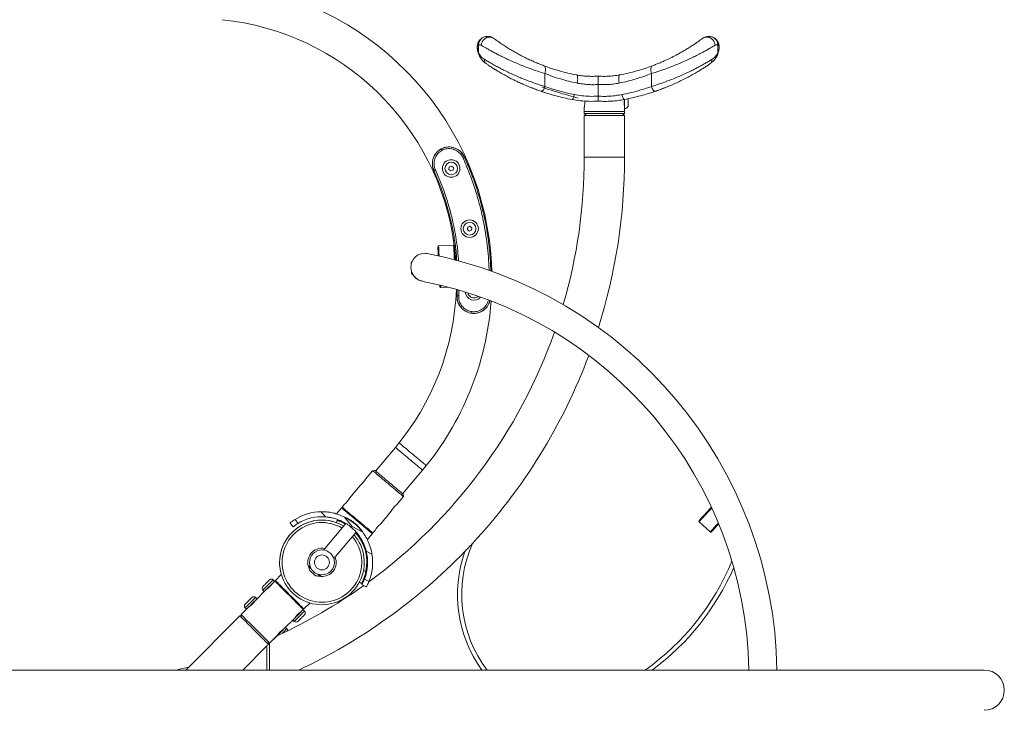
# Model space of a CAD drawing. Units: millimetres. Extents: x 5 to 415, y 5 to 292.
# Drawn here: x 84 to 202, y 138 to 221 of the extents above; entities that cross this region are included whole.
import ezdxf

# ---------------------------------------------------------------- set-up
doc = ezdxf.new("R2010")
doc.units = ezdxf.units.MM

msp = doc.modelspace()

# ---------------------------------------------------------------- linework, layer by layer
at = {"color": 7, "linetype": 'Continuous', "lineweight": 15}
for p, q in [((138.867, 218.06), (138.867, 217.075)), ((167.529, 218.06), (167.529, 217.075)), ((146.817, 214.616), (146.817, 213.06)), ((159.579, 214.616), (159.579, 213.06)), ((145.075, 212.959), (144.915, 213.025)), ((145.212, 212.905), (145.075, 212.959)), ((153.198, 211.899), (153.198, 213.299)), ((153.511, 211.293), (153.198, 211.309)), ((156.363, 211.514), (156.363, 210.379)), ((156.363, 211.513), (156.363, 210.379)), ((156.803, 210.679), (156.803, 211.479)), ((151.533, 210.589), (151.533, 210.079)), ((156.363, 210.079), (156.363, 210.379)), ((151.533, 210.079), (151.533, 209.829)), ((151.533, 210.079), (156.363, 210.079)), ((151.533, 209.829), (151.783, 209.579)), ((151.533, 209.829), (156.363, 209.829)), ((151.533, 209.579), (151.533, 204.579)), ((151.533, 209.579), (156.363, 209.579)), ((156.113, 209.579), (156.363, 209.829)), ((156.363, 209.829), (156.363, 210.079)), ((156.363, 204.579), (156.363, 209.579)), ((134.376, 205.573), (134.376, 205.574)), ((134.47, 205.397), (134.469, 205.397)), ((135.349, 203.409), (135.303, 203.124)), ((135.303, 203.124), (135.527, 202.942)), ((135.619, 203.512), (135.349, 203.409)), ((135.527, 202.942), (135.797, 203.044)), ((135.843, 203.329), (135.619, 203.512)), ((135.797, 203.044), (135.843, 203.329)), ((133.494, 202.975), (133.607, 202.717)), ((137.555, 196.19), (137.509, 195.905)), ((137.825, 196.293), (137.555, 196.19)), ((138.048, 196.11), (137.825, 196.293)), ((138.002, 195.825), (138.048, 196.11)), ((137.509, 195.905), (137.732, 195.723)), ((137.732, 195.723), (138.002, 195.825)), ((133.972, 193.809), (133.97, 193.835)), ((135.863, 194.034), (134.065, 193.94)), ((130.861, 192.02), (130.767, 191.915)), ((140.299, 191.443), (140.293, 191.706)), ((130.835, 190.616), (130.94, 190.522)), ((134.327, 188.947), (135.218, 188.994)), ((136.3, 188.682), (136.274, 187.968)), ((136.277, 187.968), (136.302, 188.678)), ((138.03, 185.858), (138.03, 185.858)), ((138.054, 186.057), (138.054, 186.057)), ((128.886, 169.773), (126.508, 166.938)), ((126.154, 166.975), (125.318, 165.979)), ((126.435, 166.999), (126.154, 166.975)), ((129.756, 164.213), (132.134, 167.047)), ((124.679, 165.218), (123.39, 163.681)), ((129.854, 163.87), (129.829, 164.152)), ((122.751, 162.92), (122.49, 162.608)), ((129.014, 162.869), (129.854, 163.87)), ((120.502, 161.441), (120.003, 162.057)), ((122.425, 162.532), (121.809, 161.797)), ((127.085, 160.571), (128.375, 162.108)), ((116.629, 160.236), (116.252, 160.702)), ((116.849, 161.128), (117.229, 160.658)), ((122.946, 160.64), (120.281, 157.463)), ((121.815, 160.751), (121.918, 161.033)), ((122.797, 161.415), (123.703, 160.297)), ((123.34, 161.109), (123.339, 161.108)), ((123.603, 160.956), (123.571, 160.953)), ((165.295, 160.855), (166.611, 159.628)), ((121.506, 156.435), (124.171, 159.61)), ((123.703, 160.297), (124.961, 159.599)), ((124.372, 160.281), (124.369, 160.313)), ((125.512, 158.696), (126.125, 159.427)), ((126.19, 159.504), (126.447, 159.81)), ((126.078, 156.959), (125.385, 157.343)), ((118.632, 155.577), (118.527, 155.451)), ((125.066, 155.013), (125.342, 154.866)), ((114.425, 153.739), (114.137, 153.452)), ((114.425, 153.739), (114.142, 153.456)), ((114.407, 153.721), (114.239, 153.89)), ((115.202, 154.517), (114.495, 153.81)), ((115.217, 154.503), (115.202, 154.517)), ((119.829, 154.358), (119.935, 154.484)), ((124.828, 153.451), (124.563, 153.592)), ((125.183, 153.984), (125.712, 153.691)), ((113.435, 152.749), (112.016, 151.33)), ((113.439, 152.754), (112.02, 151.335)), ((113.001, 152.652), (113.17, 152.484)), ((125.396, 153.029), (124.871, 153.32)), ((112.286, 151.6), (112.117, 151.768)), ((117.911, 150.394), (118.618, 151.101)), ((111.318, 150.632), (110.394, 149.708)), ((111.313, 150.628), (110.394, 149.708)), ((110.88, 150.531), (111.048, 150.363)), ((117.552, 150.036), (117.84, 150.324)), ((117.557, 150.041), (117.84, 150.324)), ((117.991, 150.138), (117.822, 150.306)), ((110.253, 149.567), (103.748, 143.063)), ((110.394, 149.708), (110.394, 149.426)), ((110.394, 149.708), (110.394, 149.426)), ((115.431, 147.915), (116.85, 149.334)), ((115.436, 147.92), (116.855, 149.338)), ((116.585, 149.069), (116.753, 148.9)), ((115.869, 148.016), (115.701, 148.185)), ((113.809, 146.293), (114.733, 147.217)), ((113.809, 146.293), (114.729, 147.212)), ((110.579, 143.063), (113.479, 145.963)), ((113.527, 146.293), (113.809, 146.293)), ((113.527, 146.293), (113.809, 146.293)), ((113.779, 146.263), (113.779, 143.063)), ((199.472, 143.063), (46.425, 143.063))]:
    msp.add_line(p, q, dxfattribs=at)
at = {"color": 8, "linetype": 'Continuous', "lineweight": 15}
for p, q in [((151.533, 204.579), (156.363, 204.579)), ((136.5, 188.62), (136.477, 187.955)), ((110.88, 150.531), (110.88, 150.531)), ((113.479, 143.063), (113.479, 145.963))]:
    msp.add_line(p, q, dxfattribs=at)
at = {"color": 7, "linetype": 'Continuous', "lineweight": 15, "flags": 128}
for points in [[(140.698, 218.829), (140.546, 218.919), (140.377, 218.974), (140.198, 218.993), (140.014, 218.975), (139.834, 218.921), (139.664, 218.832), (139.51, 218.712), (139.379, 218.565), (139.276, 218.399), (139.205, 218.218), (139.168, 218.029)], [(167.228, 218.029), (167.192, 218.218), (167.12, 218.399), (167.017, 218.565), (166.886, 218.712), (166.733, 218.832), (166.563, 218.921), (166.382, 218.975), (166.199, 218.993), (166.019, 218.974), (165.85, 218.919), (165.698, 218.829)], [(146.684, 215.553), (146.753, 215.511), (146.81, 215.441), (146.852, 215.346), (146.879, 215.229), (146.889, 215.093), (146.881, 214.942), (146.857, 214.782), (146.817, 214.616)], [(159.579, 214.616), (159.539, 214.782), (159.515, 214.942), (159.508, 215.093), (159.518, 215.229), (159.544, 215.346), (159.586, 215.441), (159.643, 215.511), (159.713, 215.553)], [(150.62, 214.451), (150.663, 214.425), (150.697, 214.364), (150.722, 214.27), (150.736, 214.148), (150.74, 214.001), (150.732, 213.834), (150.713, 213.655), (150.685, 213.469)], [(155.712, 213.469), (155.683, 213.655), (155.665, 213.834), (155.657, 214.001), (155.66, 214.148), (155.675, 214.27), (155.7, 214.364), (155.734, 214.425), (155.776, 214.451)], [(146.817, 213.06), (146.778, 212.937), (146.727, 212.819), (146.667, 212.713), (146.601, 212.623), (146.53, 212.553), (146.46, 212.507), (146.393, 212.486), (146.332, 212.492)], [(160.065, 212.492), (160.004, 212.486), (159.936, 212.507), (159.866, 212.553), (159.796, 212.623), (159.729, 212.713), (159.669, 212.819), (159.618, 212.937), (159.579, 213.06)], [(150.336, 212.093), (150.312, 211.975), (150.282, 211.861), (150.247, 211.756), (150.21, 211.666), (150.171, 211.592), (150.132, 211.54), (150.094, 211.51), (150.06, 211.504)], [(156.336, 211.504), (156.302, 211.51), (156.265, 211.54), (156.226, 211.592), (156.187, 211.666), (156.149, 211.756), (156.115, 211.861), (156.085, 211.975), (156.061, 212.093)], [(156.803, 211.479), (156.763, 211.534), (156.718, 211.585)], [(156.803, 211.479), (156.763, 211.534), (156.718, 211.585)], [(134.47, 205.397), (134.451, 205.431), (134.434, 205.465), (134.418, 205.495), (134.403, 205.522), (134.392, 205.544), (134.383, 205.56), (134.378, 205.57), (134.376, 205.574)], [(134.469, 205.397), (134.451, 205.431), (134.433, 205.464), (134.417, 205.495), (134.403, 205.522), (134.391, 205.544), (134.383, 205.56), (134.377, 205.57), (134.376, 205.573)], [(137.134, 204.639), (137.13, 204.638), (137.12, 204.633), (137.103, 204.625), (137.08, 204.615), (137.053, 204.603), (137.021, 204.588), (136.987, 204.573), (136.952, 204.556)], [(133.677, 203.059), (133.642, 203.043), (133.608, 203.027), (133.576, 203.013), (133.549, 203), (133.526, 202.99), (133.509, 202.982), (133.499, 202.978), (133.496, 202.976)], [(134.027, 192.746), (134.016, 192.955), (134.005, 193.172), (133.995, 193.362), (133.987, 193.523), (133.98, 193.653), (133.975, 193.749), (133.972, 193.809)], [(135.968, 193.93), (135.97, 193.888), (135.974, 193.81), (135.98, 193.697), (135.988, 193.551), (135.997, 193.375), (136.008, 193.172), (136.02, 192.943), (136.033, 192.693), (136.047, 192.426), (136.056, 192.258)], [(140.443, 190.897), (140.401, 191.897), (140.321, 193.012)], [(130.779, 191.685), (130.776, 191.738), (130.771, 191.828), (130.768, 191.887), (130.767, 191.914), (130.767, 191.915)], [(130.835, 190.616), (130.834, 190.618), (130.833, 190.644), (130.83, 190.703), (130.825, 190.793), (130.82, 190.902)], [(130.935, 190.604), (130.937, 190.575), (130.939, 190.532), (130.94, 190.522)], [(134.222, 189.042), (134.222, 189.043), (134.22, 189.073), (134.217, 189.138), (134.211, 189.239), (134.211, 189.247)], [(136.477, 187.955), (136.438, 187.958), (136.4, 187.96), (136.366, 187.962), (136.336, 187.964), (136.311, 187.966), (136.292, 187.967), (136.281, 187.968), (136.277, 187.968)], [(138.577, 187.768), (138.723, 187.842), (138.803, 187.902)], [(138.03, 185.858), (138.03, 185.862), (138.032, 185.873), (138.034, 185.891), (138.037, 185.916), (138.041, 185.946), (138.045, 185.981), (138.05, 186.018), (138.054, 186.057)], [(138.03, 185.858), (138.03, 185.862), (138.031, 185.873), (138.034, 185.892), (138.037, 185.916), (138.04, 185.946), (138.045, 185.981), (138.049, 186.018), (138.054, 186.057)], [(129.854, 163.87), (129.84, 163.881), (129.8, 163.915), (129.733, 163.971), (129.642, 164.048), (129.526, 164.145), (129.388, 164.26), (129.23, 164.393), (129.054, 164.54), (128.863, 164.701), (128.66, 164.872), (128.446, 165.051), (128.227, 165.235), (128.004, 165.422), (127.781, 165.609), (127.561, 165.794), (127.347, 165.973), (127.144, 166.144), (126.953, 166.304), (126.777, 166.452), (126.619, 166.584), (126.481, 166.7), (126.365, 166.797), (126.274, 166.874), (126.207, 166.93), (126.167, 166.963), (126.154, 166.975)], [(126.435, 166.999), (126.439, 166.996), (126.467, 166.973), (126.522, 166.927), (126.603, 166.858), (126.71, 166.769), (126.84, 166.66), (126.991, 166.533), (127.161, 166.39), (127.347, 166.234), (127.546, 166.067), (127.754, 165.892), (127.969, 165.712), (128.186, 165.53), (128.403, 165.348), (128.615, 165.17), (128.819, 164.999), (129.012, 164.837), (129.19, 164.688), (129.351, 164.553), (129.492, 164.434), (129.611, 164.335), (129.705, 164.256), (129.773, 164.198), (129.815, 164.163), (129.829, 164.152)], [(122.425, 162.532), (122.439, 162.52), (122.479, 162.486), (122.546, 162.431), (122.637, 162.354), (122.753, 162.257), (122.891, 162.141), (123.049, 162.009), (123.224, 161.861), (123.416, 161.701), (123.619, 161.53), (123.833, 161.351), (124.052, 161.166), (124.275, 160.979), (124.498, 160.792), (124.718, 160.608), (124.931, 160.429), (125.135, 160.258), (125.326, 160.097), (125.502, 159.95), (125.66, 159.817), (125.798, 159.702), (125.913, 159.605), (126.005, 159.528), (126.072, 159.472), (126.112, 159.438), (126.125, 159.427)], [(165.29, 160.997), (165.295, 161.003), (165.325, 161.034), (165.378, 161.092), (165.456, 161.175), (165.555, 161.281), (165.675, 161.41), (165.814, 161.559), (165.97, 161.727), (166.141, 161.909), (166.323, 162.105), (166.515, 162.31), (166.712, 162.522), (166.778, 162.593)], [(123.603, 160.956), (123.617, 160.945), (123.657, 160.91), (123.723, 160.856), (123.808, 160.784), (123.906, 160.702), (124.01, 160.615), (124.112, 160.529), (124.205, 160.451), (124.282, 160.387), (124.336, 160.341), (124.365, 160.316), (124.369, 160.313)], [(167.65, 160.595), (167.517, 160.452), (167.353, 160.277), (167.205, 160.118), (167.075, 159.979), (166.965, 159.861), (166.877, 159.766), (166.811, 159.696), (166.77, 159.651)], [(123.703, 160.297), (123.669, 160.256), (123.634, 160.216), (123.6, 160.175)], [(166.77, 159.651), (166.753, 159.633), (166.752, 159.633)], [(118.527, 155.451), (118.528, 155.45), (118.548, 155.433), (118.596, 155.393), (118.669, 155.332)], [(118.633, 154.97), (118.635, 154.969), (118.659, 154.948), (118.71, 154.906)], [(118.669, 155.332), (118.764, 155.252), (118.766, 155.251)], [(118.71, 154.906), (118.783, 154.845), (118.872, 154.77), (118.971, 154.687), (119.07, 154.603), (119.163, 154.525), (119.242, 154.46), (119.299, 154.411), (119.331, 154.384), (119.337, 154.379)], [(117.911, 150.394), (117.898, 150.407), (117.861, 150.444), (117.8, 150.505), (117.715, 150.59), (117.608, 150.697), (117.481, 150.824), (117.335, 150.97), (117.173, 151.132), (116.997, 151.308), (116.809, 151.497), (116.612, 151.693), (116.409, 151.896), (116.203, 152.102), (115.997, 152.308), (115.794, 152.511), (115.597, 152.708), (115.409, 152.896), (115.233, 153.072), (115.071, 153.234), (114.925, 153.38), (114.798, 153.507), (114.691, 153.614), (114.606, 153.699), (114.545, 153.76), (114.508, 153.797), (114.495, 153.81)], [(119.591, 154.558), (119.635, 154.521), (119.721, 154.449), (119.784, 154.396), (119.82, 154.366), (119.829, 154.358)], [(119.62, 154.34), (119.712, 154.317), (119.958, 154.281)], [(113.439, 152.754), (113.457, 152.771), (113.569, 152.883), (113.69, 153.004), (113.815, 153.129), (113.939, 153.253), (114.056, 153.371), (114.137, 153.452)], [(111.318, 150.632), (111.356, 150.67), (111.47, 150.784), (111.592, 150.906), (111.717, 151.032), (111.84, 151.155), (111.956, 151.271), (112.016, 151.33)], [(118.618, 151.101), (118.617, 151.102), (118.614, 151.105), (118.61, 151.109), (118.604, 151.116)], [(117.552, 150.036), (117.493, 149.976), (117.376, 149.86), (117.253, 149.737), (117.128, 149.612), (117.006, 149.49), (116.892, 149.376), (116.855, 149.338)], [(113.668, 146.152), (113.656, 146.164), (113.618, 146.201), (113.557, 146.263), (113.472, 146.347), (113.366, 146.454), (113.239, 146.581), (113.093, 146.727), (112.93, 146.889), (112.754, 147.066), (112.566, 147.254), (112.369, 147.451), (112.166, 147.654), (111.96, 147.859), (111.755, 148.065), (111.552, 148.268), (111.355, 148.465), (111.167, 148.653), (110.99, 148.829), (110.828, 148.992), (110.682, 149.138), (110.555, 149.265), (110.448, 149.371), (110.364, 149.456), (110.302, 149.517), (110.265, 149.555), (110.253, 149.567)], [(110.394, 149.708), (110.407, 149.696), (110.444, 149.659), (110.505, 149.598), (110.59, 149.513), (110.696, 149.406), (110.824, 149.279), (110.969, 149.133), (111.132, 148.971), (111.308, 148.794), (111.496, 148.606), (111.693, 148.41), (111.896, 148.207), (112.102, 148.001), (112.308, 147.795), (112.51, 147.592), (112.707, 147.395), (112.895, 147.207), (113.072, 147.031), (113.234, 146.868), (113.38, 146.723), (113.507, 146.595), (113.614, 146.489), (113.698, 146.404), (113.76, 146.343), (113.797, 146.306), (113.809, 146.293), (113.809, 146.293)], [(110.394, 149.708), (110.407, 149.696), (110.444, 149.659), (110.505, 149.598), (110.59, 149.513), (110.696, 149.406), (110.824, 149.279), (110.969, 149.133), (111.132, 148.971), (111.308, 148.794), (111.496, 148.606), (111.693, 148.41), (111.896, 148.207), (112.102, 148.001), (112.308, 147.795), (112.51, 147.592), (112.707, 147.395), (112.895, 147.207), (113.072, 147.031), (113.234, 146.868), (113.38, 146.723), (113.507, 146.595), (113.614, 146.489), (113.698, 146.404), (113.76, 146.343), (113.797, 146.306), (113.809, 146.293)], [(115.436, 147.92), (115.413, 147.897), (115.301, 147.785), (115.18, 147.664), (115.055, 147.539), (114.931, 147.415), (114.813, 147.297), (114.733, 147.217)], [(113.479, 145.963), (113.537, 146.021), (113.594, 146.077), (113.646, 146.129), (113.691, 146.175), (113.728, 146.212), (113.756, 146.24), (113.773, 146.257), (113.779, 146.263)], [(104.113, 143.427), (102.998, 143.151), (102.621, 143.063)]]:
    msp.add_lwpolyline(points, dxfattribs=at)
at = {"color": 8, "linetype": 'Continuous', "lineweight": 15, "flags": 128}
for points in [[(134.065, 193.94), (134.065, 193.939), (134.066, 193.913)], [(134.066, 193.913), (134.07, 193.853), (134.075, 193.759), (134.081, 193.632), (134.089, 193.475), (134.099, 193.289), (134.11, 193.077), (134.123, 192.842), (134.129, 192.724)], [(135.954, 192.284), (135.94, 192.549), (135.927, 192.812), (135.914, 193.057), (135.902, 193.28), (135.892, 193.48), (135.883, 193.652), (135.875, 193.794), (135.869, 193.904), (135.865, 193.982), (135.863, 194.025), (135.863, 194.034)], [(134.312, 189.222), (134.317, 189.132), (134.322, 189.037), (134.325, 188.975), (134.327, 188.948), (134.327, 188.947)], [(132.565, 167.599), (132.551, 167.611), (132.511, 167.645), (132.443, 167.702), (132.35, 167.78), (132.234, 167.878), (132.095, 167.994), (131.937, 168.126), (131.763, 168.273), (131.574, 168.431), (131.376, 168.598), (131.17, 168.77), (130.96, 168.946), (130.751, 169.122), (130.545, 169.295), (130.346, 169.461), (130.158, 169.619), (129.983, 169.766), (129.826, 169.898), (129.687, 170.014), (129.57, 170.112), (129.478, 170.19), (129.41, 170.247), (129.369, 170.281), (129.355, 170.293), (129.355, 170.293)], [(130.51, 168.41), (130.298, 168.588), (130.09, 168.763), (129.889, 168.931), (129.698, 169.091), (129.522, 169.239), (129.362, 169.373), (129.222, 169.491), (129.104, 169.59), (129.01, 169.669), (128.942, 169.726), (128.9, 169.761), (128.886, 169.773)], [(130.51, 168.41), (130.722, 168.232), (130.931, 168.057), (131.132, 167.888), (131.322, 167.729), (131.499, 167.58), (131.659, 167.446), (131.799, 167.329), (131.917, 167.23), (132.011, 167.151), (132.079, 167.094), (132.121, 167.059), (132.134, 167.047)], [(122.49, 162.608), (122.503, 162.597), (122.543, 162.563), (122.61, 162.507), (122.702, 162.43), (122.817, 162.333), (122.955, 162.218), (123.113, 162.085), (123.289, 161.938), (123.48, 161.777), (123.684, 161.606), (123.897, 161.427), (124.117, 161.243), (124.34, 161.056), (124.563, 160.869), (124.782, 160.684), (124.996, 160.505), (125.199, 160.334), (125.391, 160.174), (125.566, 160.026), (125.724, 159.894), (125.862, 159.778), (125.978, 159.681), (126.069, 159.604), (126.136, 159.549), (126.176, 159.515), (126.19, 159.504), (126.19, 159.504)], [(166.823, 162.495), (166.694, 162.357), (166.498, 162.146), (166.309, 161.943), (166.129, 161.751), (165.962, 161.571), (165.809, 161.407), (165.673, 161.262), (165.556, 161.136), (165.459, 161.031), (165.383, 160.95), (165.33, 160.894), (165.301, 160.862), (165.295, 160.855)], [(166.629, 159.647), (166.67, 159.691), (166.735, 159.76), (166.821, 159.853), (166.929, 159.968), (167.056, 160.105), (167.2, 160.26), (167.361, 160.432), (167.534, 160.618), (167.608, 160.697)], [(166.611, 159.628), (166.612, 159.628), (166.629, 159.647)], [(114.239, 153.89), (114.235, 153.886), (114.209, 153.86), (114.159, 153.81), (114.086, 153.737), (113.995, 153.646), (113.888, 153.539), (113.77, 153.421), (113.646, 153.297), (113.522, 153.172), (113.401, 153.052), (113.289, 152.94), (113.19, 152.841), (113.109, 152.76), (113.049, 152.7), (113.013, 152.664), (113.001, 152.652), (113.001, 152.652)], [(117.84, 150.324), (117.827, 150.336), (117.79, 150.373), (117.729, 150.435), (117.644, 150.519), (117.538, 150.626), (117.41, 150.753), (117.265, 150.899), (117.102, 151.061), (116.926, 151.238), (116.738, 151.426), (116.541, 151.623), (116.338, 151.826), (116.132, 152.031), (115.926, 152.237), (115.724, 152.44), (115.527, 152.637), (115.339, 152.825), (115.162, 153.001), (115, 153.164), (114.854, 153.31), (114.727, 153.437), (114.62, 153.543), (114.536, 153.628), (114.474, 153.689), (114.437, 153.727), (114.425, 153.739), (114.425, 153.739)], [(117.84, 150.324), (117.827, 150.336), (117.79, 150.373), (117.729, 150.435), (117.644, 150.519), (117.538, 150.626), (117.41, 150.753), (117.265, 150.899), (117.102, 151.061), (116.926, 151.238), (116.738, 151.426), (116.541, 151.623), (116.338, 151.826), (116.132, 152.031), (115.926, 152.237), (115.724, 152.44), (115.527, 152.637), (115.339, 152.825), (115.162, 153.001), (115, 153.164), (114.854, 153.31), (114.727, 153.437), (114.62, 153.543), (114.536, 153.628), (114.474, 153.689), (114.437, 153.727), (114.425, 153.739)], [(112.117, 151.768), (112.116, 151.767), (112.094, 151.745), (112.049, 151.7), (111.98, 151.631), (111.892, 151.543), (111.788, 151.439), (111.672, 151.323), (111.549, 151.2), (111.424, 151.075), (111.302, 150.953), (111.188, 150.839), (111.086, 150.737), (111.002, 150.653), (110.938, 150.589), (110.897, 150.548), (110.88, 150.531)], [(116.753, 148.9), (116.753, 148.901), (116.77, 148.917), (116.811, 148.958), (116.875, 149.022), (116.959, 149.106), (117.06, 149.208), (117.174, 149.322), (117.296, 149.444), (117.422, 149.569), (117.545, 149.692), (117.661, 149.808), (117.765, 149.912), (117.853, 150), (117.922, 150.069), (117.967, 150.115), (117.989, 150.136), (117.991, 150.138)], [(115.322, 147.47), (115.348, 147.495), (115.469, 147.616), (115.581, 147.728), (115.68, 147.827), (115.761, 147.908), (115.821, 147.968), (115.857, 148.005), (115.869, 148.016)]]:
    msp.add_lwpolyline(points, dxfattribs=at)
at = {"color": 7, "linetype": 'Continuous', "lineweight": 15}
for centre, radius in [((135.573, 203.227), 1.05), ((135.573, 203.227), 0.76), ((137.779, 196.008), 1.05), ((137.779, 196.008), 0.76), ((120.078, 155.977), 1.5), ((120.078, 155.977), 0.9)]:
    msp.add_circle(centre, radius, dxfattribs=at)
for centre, radius, start, end in [((104.886, 189.912), 35.571, 5, 84.11418), ((104.886, 189.912), 31.331, 7.48346, 84.11418), ((139.851, 218.077), 0.984, 112.62033, 180.96972), ((166.546, 218.077), 0.984, 359.03004, 67.37978), ((139.385, 217.041), 0.519, 176.24773, 203.93426), ((140.05, 216.188), 0.478, 165.93398, 232.22546), ((166.346, 216.188), 0.478, 307.77451, 14.06635), ((167.012, 217.041), 0.519, 336.06627, 3.75242), ((156.219, 211.064), 0.7, 281.92925, 326.6445), ((135.315, 203.808), 2, 24.58744, 96.91394), ((135.314, 203.807), 2, 135.35106, 204.57231), ((88.393, 204.579), 63.14, 343.73769, 0), ((88.393, 204.579), 67.97, 342.51203, 0), ((134.07, 193.84), 0.1, 93, 183), ((135.868, 193.934), 0.1, 35.23379, 93), ((104.886, 189.912), 31.331, 4.25935, 7.10715), ((122.948, 142.263), 51.685, 0.88688, 79.13198), ((132.448, 191.352), 1.685, 199.03075, 259.08798), ((122.948, 142.263), 48.315, 0.94875, 78.9994), ((134.321, 189.047), 0.1, 183, 273), ((104.886, 189.912), 31.331, 320, 357.83239), ((138.273, 187.843), 2, 176.43021, 245.39554), ((138.307, 188.478), 1.05, 183.73529, 319.49904), ((138.307, 188.478), 0.76, 192.48754, 290.79961), ((104.886, 189.912), 35.571, 320, 355.83838), ((138.274, 187.843), 2, 284.26136, 346.75036), ((88.393, 204.579), 63.14, 306.22541, 340.60031), ((88.393, 204.579), 67.97, 317.04513, 339.53349), ((123.168, 167.13), 2.439, 308.32647, 331.82846), ((121.239, 164.832), 2.439, 308.32648, 331.82846), ((120.078, 155.977), 6.08, 90.70588, 122.0829), ((122.566, 162.544), 0.1, 140, 230), ((130.525, 160.957), 2.439, 128.32648, 151.82847), ((120.078, 155.977), 5.08, 59.06067, 265.95357), ((120.078, 155.977), 5.08, 59.06067, 175.95357), ((120.078, 155.977), 5.48, 85.56362, 121.32122), ((120.078, 155.977), 6.08, 36.56756, 63.43244), ((128.597, 158.658), 2.439, 128.32648, 151.82844), ((165.363, 160.929), 0.1, 137, 227), ((120.078, 155.977), 5.38, 348.07835, 41.44847), ((126.113, 159.568), 0.1, 230, 320), ((166.679, 159.701), 0.1, 227, 317), ((120.078, 155.977), 5.08, 265.95357, 40.93933), ((120.078, 155.977), 5.08, 265.95357, 40.93933), ((151.83, 152.132), 15, 155.87554, 217.20101), ((88.393, 204.579), 67.97, 295.17011, 315.90873), ((120.078, 155.977), 1.7, 78.07249, 205.62974), ((120.078, 155.977), 5.48, 338.67878, 14.43638), ((120.078, 155.977), 1.7, 265.95357, 21.92751), ((120.078, 155.977), 6.08, 337.9171, 9.29412), ((141.489, 167.539), 30, 305.32607, 337.63387), ((119.627, 155.442), 1.1, 179.5212, 205.38002), ((114.018, 153.669), 0.312, 45, 135), ((114.495, 153.668), 0.1, 45, 135), ((119.629, 155.44), 1.1, 254.61998, 280.4788), ((113.222, 152.873), 0.312, 135, 225), ((112.1, 154.791), 2.439, 303.32658, 326.82831), ((88.393, 204.579), 63.14, 294.6164, 305.5356), ((109.979, 152.669), 2.439, 303.32669, 326.82827), ((111.897, 151.548), 0.312, 45, 135), ((111.101, 150.751), 0.312, 135, 225), ((118.892, 147.999), 2.439, 123.32711, 146.82779), ((117.769, 150.394), 0.1, 315, 45), ((117.77, 149.917), 0.312, 315, 45), ((116.974, 149.121), 0.312, 225, 315), ((116.77, 145.878), 2.439, 123.32716, 146.82774), ((115.649, 147.796), 0.312, 356.09693, 45), ((199.472, 140.648), 2.415, 270, 90)]:
    msp.add_arc(centre, radius, start, end, dxfattribs=at)
at = {"color": 8, "linetype": 'Continuous', "lineweight": 15}
for centre, radius, start, end in [((120.078, 155.977), 4.78, 59.63459, 265.95357), ((120.078, 155.977), 4.78, 265.95357, 40.36541), ((151.83, 152.132), 15.5, 160.58117, 215.81073), ((141.489, 167.539), 30.5, 306.63054, 336.47063)]:
    msp.add_arc(centre, radius, start, end, dxfattribs=at)
at = {"color": 7, "linetype": 'Continuous', "lineweight": 15}
for points, knots in [([(138.698, 217.829), (138.698, 217.831), (138.698, 217.91), (138.714, 218.068), (138.784, 218.309), (138.911, 218.546), (139.084, 218.743), (139.274, 218.891), (139.406, 218.954), (139.473, 218.985)], [0, 0, 0, 0, 0.0029613, 0.1681286, 0.333285, 0.5276847, 0.7220128, 0.8610267, 1, 1, 1, 1]), ([(139.473, 218.985), (139.543, 219.01), (139.684, 219.06), (139.883, 219.082), (140.069, 219.077), (140.242, 219.05), (140.471, 218.977), (140.617, 218.882), (140.698, 218.829)], [0, 0, 0, 0, 0.2024588, 0.4048191, 0.4787983, 0.6390266, 0.7991594, 1, 1, 1, 1]), ([(140.698, 218.829), (140.762, 218.781), (140.891, 218.686), (141.14, 218.505), (141.47, 218.272), (141.903, 217.979), (142.407, 217.657), (142.906, 217.355), (143.383, 217.081), (143.89, 216.804), (144.423, 216.532), (144.976, 216.266), (145.545, 216.01), (146.124, 215.767), (146.497, 215.624), (146.684, 215.553)], [0, 0, 0, 0, 0.0649434, 0.1301391, 0.1951444, 0.290765, 0.3864148, 0.4589329, 0.531665, 0.60417, 0.6805567, 0.7572218, 0.8335604, 0.9167884, 1, 1, 1, 1]), ([(159.713, 215.553), (159.862, 215.61), (160.161, 215.724), (160.634, 215.918), (161.194, 216.161), (161.837, 216.463), (162.481, 216.79), (163.038, 217.094), (163.511, 217.367), (163.97, 217.645), (164.406, 217.923), (164.813, 218.195), (165.169, 218.442), (165.473, 218.661), (165.623, 218.773), (165.698, 218.829)], [0, 0, 0, 0, 0.06682733, 0.13390263, 0.20075553, 0.30031579, 0.39991488, 0.47197833, 0.54426427, 0.61633984, 0.69388734, 0.77170022, 0.8491943, 0.92461423, 1, 1, 1, 1]), ([(165.698, 218.829), (165.76, 218.871), (165.885, 218.955), (166.124, 219.046), (166.395, 219.09), (166.684, 219.068), (166.843, 219.013), (166.924, 218.985)], [0, 0, 0, 0, 0.1539438, 0.3126502, 0.5478183, 0.7695853, 1, 1, 1, 1]), ([(166.996, 218.948), (167.037, 218.928), (167.144, 218.876), (167.312, 218.743), (167.485, 218.546), (167.612, 218.309), (167.683, 218.068), (167.698, 217.91), (167.698, 217.831), (167.698, 217.829)], [0, 0, 0, 0, 0.0918474, 0.2384695, 0.4434337, 0.6484735, 0.8226693, 0.9968766, 1, 1, 1, 1]), ([(138.867, 218.06), (138.839, 218.046), (138.774, 218.014), (138.714, 217.931), (138.698, 217.864), (138.698, 217.829), (138.698, 217.829)], [0, 0, 0, 0, 0.2697694, 0.6324253, 0.9965872, 1, 1, 1, 1]), ([(138.698, 217.829), (138.698, 217.828), (138.698, 217.823), (138.699, 217.693), (138.725, 217.436), (138.82, 217.195), (138.867, 217.075)], [0, 0, 0, 0, 0.0032177, 0.0203238, 0.508675, 1, 1, 1, 1]), ([(138.911, 216.83), (138.874, 216.923), (138.799, 217.107), (138.735, 217.378), (138.707, 217.592), (138.7, 217.725), (138.699, 217.788), (138.698, 217.816), (138.698, 217.828), (138.698, 217.829)], [0, 0, 0, 0, 0.2856941, 0.5713962, 0.8127188, 0.9178782, 0.9639661, 0.9968798, 1, 1, 1, 1]), ([(139.168, 218.029), (139.139, 218.043), (139.079, 218.072), (138.966, 218.085), (138.908, 218.07), (138.867, 218.06)], [0, 0, 0, 0, 0.2248201, 0.4528792, 1, 1, 1, 1]), ([(146.817, 214.616), (146.579, 214.691), (146.102, 214.839), (145.364, 215.092), (144.637, 215.358), (143.932, 215.635), (143.25, 215.919), (142.602, 216.207), (141.992, 216.492), (141.437, 216.765), (140.941, 217.022), (140.5, 217.258), (140.095, 217.483), (139.732, 217.691), (139.414, 217.88), (139.25, 217.979), (139.168, 218.029)], [0, 0, 0, 0, 0.0843438, 0.1687026, 0.2455872, 0.3227856, 0.399704, 0.4719728, 0.5444665, 0.6167389, 0.679911, 0.743233, 0.8063845, 0.870876, 0.9355612, 1, 1, 1, 1]), ([(167.228, 218.029), (167.132, 217.971), (166.94, 217.854), (166.552, 217.626), (166.097, 217.368), (165.577, 217.085), (165.018, 216.795), (164.431, 216.505), (163.826, 216.221), (163.211, 215.947), (162.595, 215.688), (161.984, 215.445), (161.368, 215.213), (160.755, 214.996), (160.152, 214.794), (159.77, 214.676), (159.579, 214.616)], [0, 0, 0, 0, 0.0748288, 0.1496868, 0.2264729, 0.3035827, 0.3804213, 0.4522408, 0.5242781, 0.5960943, 0.6628756, 0.7298386, 0.7966012, 0.8643359, 0.9322877, 1, 1, 1, 1]), ([(167.529, 218.06), (167.491, 218.07), (167.435, 218.084), (167.323, 218.074), (167.26, 218.044), (167.228, 218.029)], [0, 0, 0, 0, 0.5200587, 0.7587229, 1, 1, 1, 1]), ([(167.698, 217.829), (167.698, 217.828), (167.698, 217.816), (167.698, 217.788), (167.697, 217.725), (167.689, 217.592), (167.661, 217.378), (167.597, 217.107), (167.523, 216.923), (167.486, 216.83)], [0, 0, 0, 0, 0.0031202, 0.0360339, 0.0821218, 0.1872812, 0.4286038, 0.714306, 1, 1, 1, 1]), ([(167.698, 217.829), (167.698, 217.829), (167.698, 217.863), (167.683, 217.93), (167.623, 218.013), (167.557, 218.046), (167.529, 218.06)], [0, 0, 0, 0, 0.0034128, 0.3661128, 0.7302305, 1, 1, 1, 1]), ([(167.529, 217.075), (167.577, 217.195), (167.672, 217.435), (167.698, 217.692), (167.698, 217.823), (167.698, 217.828), (167.698, 217.829)], [0, 0, 0, 0, 0.4883209, 0.9796762, 0.9967823, 1, 1, 1, 1]), ([(138.867, 217.075), (138.883, 217.044), (138.927, 216.961), (139.026, 216.81), (139.174, 216.632), (139.356, 216.459), (139.51, 216.356), (139.587, 216.305)], [0, 0, 0, 0, 0.1279095, 0.3432658, 0.5586404, 0.7793439, 1, 1, 1, 1]), ([(139.758, 215.811), (139.671, 215.876), (139.498, 216.005), (139.284, 216.23), (139.104, 216.467), (138.983, 216.674), (138.93, 216.789), (138.911, 216.83)], [0, 0, 0, 0, 0.2152058, 0.4304625, 0.6532822, 0.8760605, 1, 1, 1, 1]), ([(139.587, 216.305), (139.689, 216.242), (139.921, 216.101), (140.353, 215.848), (140.869, 215.558), (141.423, 215.261), (142.004, 214.966), (142.603, 214.677), (143.212, 214.399), (143.824, 214.136), (144.431, 213.89), (145.043, 213.656), (145.651, 213.438), (146.25, 213.236), (146.628, 213.119), (146.817, 213.06)], [0, 0, 0, 0, 0.0666549, 0.1506746, 0.2350312, 0.3191049, 0.3978887, 0.4769017, 0.5556796, 0.6293234, 0.7031648, 0.7767866, 0.8511211, 0.9256909, 1, 1, 1, 1]), ([(159.579, 213.06), (159.676, 213.09), (159.98, 213.183), (160.516, 213.359), (161.186, 213.594), (161.871, 213.852), (162.558, 214.129), (163.238, 214.423), (163.88, 214.717), (164.477, 215.008), (165.026, 215.289), (165.542, 215.566), (166.016, 215.832), (166.449, 216.085), (166.69, 216.231), (166.81, 216.305)], [0, 0, 0, 0, 0.0384474, 0.1204637, 0.2028229, 0.284878, 0.3686682, 0.4527684, 0.5365882, 0.6133952, 0.6904132, 0.7672121, 0.8447492, 0.9225207, 1, 1, 1, 1]), ([(167.486, 216.83), (167.451, 216.757), (167.38, 216.61), (167.222, 216.366), (167.024, 216.13), (166.823, 215.944), (166.685, 215.844), (166.639, 215.811)], [0, 0, 0, 0, 0.2181311, 0.4364272, 0.6622967, 0.8881173, 1, 1, 1, 1]), ([(166.81, 216.305), (166.849, 216.33), (166.966, 216.405), (167.135, 216.544), (167.303, 216.722), (167.439, 216.908), (167.499, 217.019), (167.529, 217.075)], [0, 0, 0, 0, 0.1093976, 0.3291782, 0.5489955, 0.774545, 1, 1, 1, 1]), ([(146.332, 212.492), (146.159, 212.553), (145.813, 212.674), (145.269, 212.88), (144.717, 213.103), (144.161, 213.342), (143.609, 213.593), (143.053, 213.862), (142.5, 214.146), (141.956, 214.441), (141.429, 214.743), (140.926, 215.046), (140.457, 215.342), (140.063, 215.601), (139.851, 215.747), (139.758, 215.811)], [0, 0, 0, 0, 0.0740253, 0.1483041, 0.222364, 0.2963192, 0.3704825, 0.4444628, 0.5237056, 0.6031657, 0.682411, 0.766283, 0.8504159, 0.9342146, 1, 1, 1, 1]), ([(141.389, 214.769), (141.337, 214.8), (141.176, 214.894), (140.987, 215.01), (140.818, 215.114), (140.729, 215.17), (140.685, 215.198), (140.699, 215.189), (140.699, 215.189)], [0, 0, 0, 0, 0.1185405, 0.3597511, 0.5709915, 0.783082, 0.9942044, 1, 1, 1, 1]), ([(146.684, 215.553), (146.988, 215.443), (147.596, 215.223), (148.564, 214.93), (149.569, 214.665), (150.27, 214.522), (150.62, 214.451)], [0, 0, 0, 0, 0.2475416, 0.4950672, 0.7475426, 1, 1, 1, 1]), ([(155.776, 214.451), (156.12, 214.521), (156.807, 214.661), (157.806, 214.922), (158.781, 215.217), (159.402, 215.441), (159.713, 215.553)], [0, 0, 0, 0, 0.2474087, 0.4948352, 0.7474086, 1, 1, 1, 1]), ([(166.639, 215.811), (166.529, 215.735), (166.309, 215.585), (165.915, 215.326), (165.484, 215.054), (165.016, 214.771), (164.517, 214.484), (163.975, 214.187), (163.392, 213.887), (162.774, 213.587), (162.15, 213.303), (161.528, 213.04), (160.919, 212.8), (160.431, 212.619), (160.153, 212.523), (160.065, 212.492)], [0, 0, 0, 0, 0.076912, 0.1541201, 0.2311097, 0.308218, 0.3855349, 0.4626566, 0.5469691, 0.6315407, 0.7158215, 0.7977643, 0.8799889, 0.9618817, 1, 1, 1, 1]), ([(150.685, 213.469), (150.348, 213.541), (149.673, 213.687), (148.692, 213.959), (147.733, 214.266), (147.123, 214.5), (146.817, 214.616)], [0, 0, 0, 0, 0.2474567, 0.4949296, 0.7474564, 1, 1, 1, 1]), ([(150.62, 214.451), (150.827, 214.416), (151.241, 214.345), (151.882, 214.289), (152.535, 214.27), (152.977, 214.295), (153.198, 214.308)], [0, 0, 0, 0, 0.2469597, 0.493906, 0.7469562, 1, 1, 1, 1]), ([(153.198, 214.308), (153.392, 214.296), (153.782, 214.273), (154.409, 214.284), (155.078, 214.333), (155.543, 214.412), (155.776, 214.451)], [0, 0, 0, 0, 0.22230271, 0.44574674, 0.72185788, 1, 1, 1, 1]), ([(153.198, 214.308), (153.198, 214.297), (153.198, 214.274), (153.198, 214.1), (153.198, 213.843), (153.198, 213.559), (153.198, 213.372), (153.198, 213.299)], [0, 0, 0, 0, 0.2149586, 0.4298803, 0.6455754, 0.8611183, 1, 1, 1, 1]), ([(153.198, 213.299), (153.198, 213.412), (153.198, 213.638), (153.198, 213.939), (153.198, 214.168), (153.198, 214.29), (153.198, 214.303), (153.198, 214.308)], [0, 0, 0, 0, 0.2135367, 0.4270249, 0.6417146, 0.8574308, 1, 1, 1, 1]), ([(159.579, 214.616), (159.28, 214.502), (158.681, 214.272), (157.73, 213.967), (156.744, 213.691), (156.056, 213.543), (155.712, 213.469)], [0, 0, 0, 0, 0.2475859, 0.4951562, 0.7475871, 1, 1, 1, 1]), ([(150.06, 211.504), (149.737, 211.569), (149.091, 211.699), (148.147, 211.935), (147.222, 212.197), (146.629, 212.394), (146.332, 212.492)], [0, 0, 0, 0, 0.2480583, 0.4961251, 0.748058, 1, 1, 1, 1]), ([(146.911, 212.301), (146.743, 212.354), (146.562, 212.412), (146.37, 212.48), (146.356, 212.484)], [0, 0, 0, 0, 0.9293911, 1, 1, 1, 1]), ([(150.777, 211.678), (150.414, 211.774), (149.689, 211.964), (148.61, 212.281), (147.542, 212.618), (146.844, 212.86), (146.495, 212.981)], [0, 0, 0, 0, 0.2480306, 0.4960663, 0.7480302, 1, 1, 1, 1]), ([(146.817, 213.06), (147.092, 212.965), (147.642, 212.776), (148.509, 212.52), (149.404, 212.287), (150.025, 212.158), (150.336, 212.093)], [0, 0, 0, 0, 0.2480721, 0.4961347, 0.7480728, 1, 1, 1, 1]), ([(153.198, 213.299), (152.988, 213.289), (152.568, 213.27), (151.936, 213.295), (151.306, 213.356), (150.892, 213.431), (150.685, 213.469)], [0, 0, 0, 0, 0.2471661, 0.4943381, 0.7471627, 1, 1, 1, 1]), ([(155.712, 213.469), (155.471, 213.426), (154.988, 213.34), (154.147, 213.268), (153.547, 213.288), (153.198, 213.299)], [0, 0, 0, 0, 0.2938987, 0.5899963, 1, 1, 1, 1]), ([(156.061, 212.093), (156.366, 212.157), (156.978, 212.284), (157.869, 212.515), (158.741, 212.771), (159.3, 212.964), (159.579, 213.06)], [0, 0, 0, 0, 0.2479919, 0.4959932, 0.7479917, 1, 1, 1, 1]), ([(160.065, 212.492), (159.773, 212.395), (159.189, 212.201), (158.269, 211.94), (157.321, 211.702), (156.664, 211.57), (156.336, 211.504)], [0, 0, 0, 0, 0.2481272, 0.4962454, 0.7481273, 1, 1, 1, 1]), ([(159.486, 212.301), (159.655, 212.356), (159.999, 212.467), (160.493, 212.642), (160.937, 212.807), (161.193, 212.908), (161.321, 212.959)], [0, 0, 0, 0, 0.2893146, 0.5873118, 0.7922999, 1, 1, 1, 1]), ([(153.198, 211.301), (152.818, 211.289), (152.099, 211.266), (151.047, 211.34), (150.39, 211.449), (150.06, 211.504)], [0, 0, 0, 0, 0.357939, 0.6775658, 1, 1, 1, 1]), ([(150.336, 212.093), (150.636, 212.042), (151.24, 211.938), (152.199, 211.867), (152.857, 211.888), (153.198, 211.899)], [0, 0, 0, 0, 0.32239395, 0.64776326, 1, 1, 1, 1]), ([(151.573, 211.319), (151.575, 211.302), (151.581, 211.26), (151.586, 211.175), (151.588, 211.079), (151.586, 210.983), (151.578, 210.859), (151.56, 210.723), (151.538, 210.612), (151.535, 210.596), (151.533, 210.589)], [0, 0, 0, 0, 0.0613509, 0.1549768, 0.2470562, 0.3390321, 0.4328148, 0.6195102, 0.8091109, 1, 1, 1, 1]), ([(153.198, 211.899), (153.438, 211.889), (153.918, 211.87), (154.638, 211.899), (155.355, 211.968), (155.826, 212.051), (156.061, 212.093)], [0, 0, 0, 0, 0.2471034, 0.4942128, 0.7470998, 1, 1, 1, 1]), ([(153.198, 211.899), (153.198, 211.832), (153.198, 211.697), (153.198, 211.518), (153.198, 211.384), (153.198, 211.312), (153.198, 211.304), (153.198, 211.301)], [0, 0, 0, 0, 0.2140999, 0.4282216, 0.6420096, 0.8562161, 1, 1, 1, 1]), ([(153.198, 211.301), (153.198, 211.308), (153.198, 211.321), (153.198, 211.425), (153.198, 211.577), (153.198, 211.745), (153.198, 211.855), (153.198, 211.899)], [0, 0, 0, 0, 0.2158411, 0.4317191, 0.646668, 0.8606695, 1, 1, 1, 1]), ([(156.336, 211.504), (156.084, 211.46), (155.578, 211.373), (154.798, 211.3), (154.004, 211.269), (153.467, 211.29), (153.198, 211.301)], [0, 0, 0, 0, 0.2473288, 0.4946469, 0.7473261, 1, 1, 1, 1]), ([(156.363, 210.589), (156.363, 210.589), (156.366, 210.578), (156.356, 210.62), (156.337, 210.721), (156.319, 210.86), (156.311, 210.983), (156.308, 211.08), (156.311, 211.176), (156.319, 211.299), (156.335, 211.428), (156.346, 211.483), (156.351, 211.507)], [0, 0, 0, 0, 0.0000559, 0.1503635, 0.2993369, 0.446491, 0.5204367, 0.5930106, 0.6654365, 0.7392134, 0.88613, 1, 1, 1, 1]), ([(133.496, 202.976), (133.455, 203.076), (133.374, 203.279), (133.315, 203.608), (133.309, 203.945), (133.362, 204.281), (133.468, 204.601), (133.628, 204.901), (133.835, 205.167), (134.084, 205.4), (134.277, 205.515), (134.376, 205.573)], [0, 0, 0, 0, 0.10685445, 0.21690216, 0.33014082, 0.44018853, 0.55342688, 0.66347488, 0.7767146, 0.88676125, 1, 1, 1, 1]), ([(133.891, 205.213), (133.951, 205.269), (134.071, 205.382), (134.24, 205.499), (134.345, 205.557), (134.375, 205.573)], [0, 0, 0, 0, 0.4157387, 0.8331863, 1, 1, 1, 1]), ([(134.375, 205.573), (134.375, 205.573), (134.375, 205.573), (134.375, 205.573), (134.376, 205.573)], [0, 0, 0, 0, 0.6718961, 1, 1, 1, 1]), ([(134.376, 205.574), (134.46, 205.614), (134.629, 205.695), (134.919, 205.776), (135.237, 205.815), (135.575, 205.8), (135.906, 205.728), (136.22, 205.602), (136.508, 205.424), (136.798, 205.17), (137.006, 204.899), (137.105, 204.697), (137.134, 204.639)], [0, 0, 0, 0, 0.0862352, 0.1724705, 0.2759272, 0.3793842, 0.4828408, 0.586297, 0.6897542, 0.7932112, 0.940822, 1, 1, 1, 1]), ([(134.376, 205.574), (134.456, 205.612), (134.619, 205.691), (134.857, 205.762), (135.01, 205.782), (135.075, 205.79)], [0, 0, 0, 0, 0.356567, 0.7253426, 1, 1, 1, 1]), ([(134.376, 205.574), (134.376, 205.574), (134.376, 205.574), (134.376, 205.574), (134.376, 205.574)], [0, 0, 0, 0, 0.3335681, 1, 1, 1, 1]), ([(136.952, 204.556), (136.905, 204.646), (136.812, 204.826), (136.617, 205.062), (136.389, 205.263), (136.129, 205.423), (135.846, 205.536), (135.549, 205.601), (135.244, 205.615), (134.959, 205.579), (134.698, 205.507), (134.546, 205.434), (134.47, 205.397)], [0, 0, 0, 0, 0.1034444, 0.2068893, 0.3103328, 0.4137758, 0.5172198, 0.6206637, 0.7241075, 0.8275511, 0.9137755, 1, 1, 1, 1]), ([(134.469, 205.397), (134.382, 205.345), (134.208, 205.241), (133.985, 205.033), (133.798, 204.793), (133.654, 204.524), (133.558, 204.235), (133.51, 203.934), (133.516, 203.63), (133.567, 203.333), (133.641, 203.149), (133.677, 203.059)], [0, 0, 0, 0, 0.1116429, 0.2232861, 0.3349295, 0.4465718, 0.5582139, 0.6698573, 0.781499, 0.8931421, 1, 1, 1, 1]), ([(138.133, 202.219), (137.972, 202.644), (137.661, 203.46), (137.304, 204.257), (137.132, 204.639)], [0, 0, 0, 0, 0.5203408, 1, 1, 1, 1]), ([(137.134, 204.64), (137.134, 204.64), (137.134, 204.64), (137.134, 204.64), (137.134, 204.64), (137.134, 204.639)], [0, 0, 0, 0, 0.0433314, 0.7063209, 1, 1, 1, 1]), ([(137.134, 204.639), (137.402, 204.026), (137.938, 202.799), (138.609, 200.904), (139.18, 198.977), (139.635, 197.034), (139.978, 195.083), (140.206, 193.129), (140.307, 191.74), (140.319, 191.003), (140.321, 190.923)], [0, 0, 0, 0, 0.1415762, 0.2833816, 0.4251867, 0.5667627, 0.70543, 0.8442035, 0.9828707, 1, 1, 1, 1]), ([(136.244, 192.19), (136.223, 192.498), (136.164, 193.386), (135.963, 194.843), (135.678, 196.385), (135.356, 197.742), (135.009, 198.991), (134.585, 200.296), (134.079, 201.652), (133.69, 202.535), (133.496, 202.976)], [0, 0, 0, 0, 0.0826994, 0.2383965, 0.3939746, 0.5030498, 0.6121256, 0.7413944, 0.8707322, 1, 1, 1, 1]), ([(132.168, 189.693), (132.056, 189.72), (131.818, 189.777), (131.512, 189.949), (131.248, 190.167), (131.061, 190.391), (130.919, 190.63), (130.829, 190.853), (130.772, 191.08), (130.746, 191.3), (130.75, 191.531), (130.785, 191.75), (130.845, 191.955), (130.951, 192.203), (131.114, 192.448), (131.331, 192.665), (131.567, 192.836), (131.847, 192.968), (132.16, 193.043), (132.445, 193.061), (132.62, 193.028), (132.692, 193.014)], [0, 0, 0, 0, 0.0758523, 0.1610708, 0.2227917, 0.285912, 0.3305566, 0.3762568, 0.4114211, 0.4475139, 0.4827274, 0.5192475, 0.55052, 0.5826472, 0.6481565, 0.697246, 0.7477363, 0.8144249, 0.8830055, 0.9516092, 1, 1, 1, 1]), ([(138.03, 185.858), (137.923, 185.876), (137.706, 185.913), (137.395, 186.037), (137.104, 186.209), (136.847, 186.429), (136.629, 186.688), (136.459, 186.981), (136.34, 187.297), (136.273, 187.63), (136.276, 187.855), (136.277, 187.968)], [0, 0, 0, 0, 0.1068922, 0.2185311, 0.3301695, 0.4418076, 0.5534463, 0.665085, 0.7767233, 0.888362, 1, 1, 1, 1]), ([(136.477, 187.955), (136.476, 187.854), (136.473, 187.651), (136.533, 187.352), (136.64, 187.067), (136.793, 186.803), (136.989, 186.57), (137.221, 186.372), (137.483, 186.217), (137.763, 186.106), (137.958, 186.073), (138.054, 186.057)], [0, 0, 0, 0, 0.1116393, 0.2232774, 0.3349154, 0.4465541, 0.5581927, 0.6698309, 0.7814694, 0.8931079, 1, 1, 1, 1]), ([(140.217, 187.384), (140.199, 187.312), (140.153, 187.132), (140.025, 186.86), (139.837, 186.581), (139.602, 186.335), (139.331, 186.134), (139.028, 185.98), (138.659, 185.866), (138.318, 185.831), (138.094, 185.852), (138.03, 185.858)], [0, 0, 0, 0, 0.0763131, 0.1901422, 0.3072721, 0.4211015, 0.5382322, 0.6520615, 0.7691919, 0.9340528, 1, 1, 1, 1]), ([(138.03, 185.858), (138.03, 185.858), (138.029, 185.858), (138.029, 185.858), (138.029, 185.858)], [0, 0, 0, 0, 0.2444337, 1, 1, 1, 1]), ([(138.767, 185.906), (138.689, 185.888), (138.529, 185.853), (138.279, 185.837), (138.111, 185.851), (138.03, 185.858)], [0, 0, 0, 0, 0.329879, 0.678195, 1, 1, 1, 1]), ([(138.03, 185.858), (138.03, 185.858), (138.03, 185.858), (138.03, 185.858), (138.03, 185.858)], [0, 0, 0, 0, 0.666999, 1, 1, 1, 1]), ([(120.003, 162.057), (120.135, 162.056), (120.405, 162.054), (120.899, 162.009), (121.458, 161.908), (122.117, 161.724), (122.554, 161.526), (122.797, 161.415)], [0, 0, 0, 0, 0.1591643, 0.3236007, 0.5270776, 0.7362957, 1, 1, 1, 1]), ([(116.252, 160.702), (116.257, 160.706), (116.267, 160.715), (116.352, 160.782), (116.49, 160.887), (116.659, 161.007), (116.795, 161.094), (116.849, 161.128)], [0, 0, 0, 0, 0.2112585, 0.4286242, 0.6398871, 0.8573557, 1, 1, 1, 1]), ([(117.229, 160.658), (117.151, 160.609), (116.992, 160.509), (116.822, 160.386), (116.701, 160.294), (116.639, 160.243), (116.632, 160.238), (116.629, 160.236)], [0, 0, 0, 0, 0.2086166, 0.4234183, 0.6319891, 0.8464597, 1, 1, 1, 1]), ([(123.6, 160.175), (123.418, 160.317), (123.05, 160.604), (122.464, 160.923), (121.878, 161.164), (121.36, 161.313), (120.89, 161.403), (120.632, 161.428), (120.502, 161.441)], [0, 0, 0, 0, 0.1962862, 0.3961204, 0.5652356, 0.7381553, 0.8674036, 1, 1, 1, 1]), ([(121.918, 161.033), (121.922, 161.031), (121.929, 161.028), (121.99, 161.006), (122.086, 160.969), (122.215, 160.915), (122.373, 160.844), (122.552, 160.756), (122.726, 160.663), (122.838, 160.594), (122.884, 160.566)], [0, 0, 0, 0, 0.129145, 0.2620303, 0.3911762, 0.5240894, 0.652768, 0.7852732, 0.9122923, 1, 1, 1, 1]), ([(124.974, 159.607), (124.906, 159.705), (124.769, 159.902), (124.51, 160.208), (124.227, 160.496), (123.924, 160.756), (123.62, 160.981), (123.315, 161.172), (123.052, 161.316), (122.9, 161.383), (122.84, 161.41)], [0, 0, 0, 0, 0.1409282, 0.2813483, 0.4216978, 0.5493017, 0.6769171, 0.7993482, 0.9218243, 1, 1, 1, 1]), ([(125.385, 157.343), (125.347, 157.478), (125.271, 157.751), (125.081, 158.236), (124.81, 158.766), (124.455, 159.294), (124.051, 159.771), (123.751, 160.04), (123.6, 160.175)], [0, 0, 0, 0, 0.140622, 0.2859303, 0.4695871, 0.6583843, 0.8280276, 1, 1, 1, 1]), ([(124.961, 159.599), (125.04, 159.489), (125.197, 159.268), (125.406, 158.915), (125.593, 158.547), (125.764, 158.146), (125.91, 157.717), (126.016, 157.304), (126.059, 157.064), (126.078, 156.959)], [0, 0, 0, 0, 0.13366406, 0.26730329, 0.40500459, 0.54264558, 0.70469081, 0.87074058, 1, 1, 1, 1]), ([(137.211, 157.285), (137.328, 157.406), (137.504, 157.589), (137.734, 157.83), (137.882, 157.987), (138.011, 158.125), (138.093, 158.213), (138.135, 158.257), (138.138, 158.261), (138.14, 158.263)], [0, 0, 0, 0, 0.3307278, 0.5019918, 0.6730143, 0.7782598, 0.9148109, 0.9594801, 1, 1, 1, 1]), ([(125.342, 154.866), (125.323, 154.784), (125.287, 154.621), (125.219, 154.386), (125.146, 154.167), (125.071, 153.97), (125, 153.802), (124.936, 153.663), (124.884, 153.558), (124.839, 153.471), (124.832, 153.459), (124.828, 153.451)], [0, 0, 0, 0, 0.1062446, 0.2124636, 0.318832, 0.4251984, 0.5294728, 0.6337555, 0.7388507, 0.8439502, 1, 1, 1, 1]), ([(113.797, 153.89), (113.794, 153.886), (113.786, 153.878), (113.732, 153.824), (113.659, 153.751), (113.584, 153.676), (113.494, 153.587), (113.396, 153.488), (113.298, 153.39), (113.209, 153.301), (113.135, 153.227), (113.064, 153.156), (113.01, 153.103), (113.004, 153.096), (113.001, 153.093)], [0, 0, 0, 0, 0.0903184, 0.2045623, 0.2714199, 0.3439356, 0.4207855, 0.4999998, 0.5792147, 0.656064, 0.7285803, 0.7954368, 0.9096818, 1, 1, 1, 1]), ([(124.871, 153.32), (124.874, 153.326), (124.881, 153.338), (124.932, 153.433), (125.01, 153.587), (125.098, 153.775), (125.159, 153.925), (125.183, 153.984)], [0, 0, 0, 0, 0.2111594, 0.4284193, 0.6395836, 0.8569696, 1, 1, 1, 1]), ([(125.712, 153.691), (125.676, 153.606), (125.603, 153.433), (125.51, 153.244), (125.44, 153.109), (125.401, 153.04), (125.397, 153.032), (125.396, 153.029)], [0, 0, 0, 0, 0.2091869, 0.4245518, 0.6337024, 0.8487942, 1, 1, 1, 1]), ([(113.435, 152.749), (113.439, 152.752), (113.449, 152.758), (113.519, 152.806), (113.621, 152.882), (113.742, 152.983), (113.864, 153.102), (113.972, 153.224), (114.058, 153.335), (114.115, 153.416), (114.143, 153.457), (114.139, 153.452), (114.138, 153.451)], [0, 0, 0, 0, 0.1058283, 0.2116015, 0.3187452, 0.4269203, 0.5335663, 0.6384979, 0.744204, 0.8519442, 0.9598521, 1, 1, 1, 1]), ([(111.676, 151.768), (111.674, 151.766), (111.669, 151.762), (111.619, 151.711), (111.549, 151.642), (111.476, 151.568), (111.388, 151.48), (111.29, 151.383), (111.192, 151.284), (111.102, 151.194), (111.025, 151.118), (110.951, 151.043), (110.894, 150.986), (110.884, 150.977), (110.88, 150.972)], [0, 0, 0, 0, 0.0903192, 0.2045634, 0.2714194, 0.3439365, 0.4207859, 0.5, 0.5792145, 0.6560637, 0.7285804, 0.7954364, 0.9096814, 1, 1, 1, 1]), ([(111.313, 150.628), (111.318, 150.631), (111.327, 150.637), (111.398, 150.685), (111.499, 150.76), (111.621, 150.862), (111.742, 150.981), (111.85, 151.102), (111.937, 151.213), (111.994, 151.295), (112.021, 151.336), (112.018, 151.331), (112.017, 151.329)], [0, 0, 0, 0, 0.1058283, 0.2116015, 0.3187452, 0.4269203, 0.5335663, 0.6384979, 0.744204, 0.8519442, 0.9598521, 1, 1, 1, 1]), ([(117.557, 150.041), (117.552, 150.038), (117.543, 150.032), (117.472, 149.984), (117.371, 149.908), (117.25, 149.806), (117.128, 149.688), (117.02, 149.566), (116.934, 149.455), (116.876, 149.374), (116.849, 149.333), (116.853, 149.338), (116.854, 149.339)], [0, 0, 0, 0, 0.1058284, 0.2116016, 0.3187454, 0.4269203, 0.533566, 0.638498, 0.7442041, 0.8519442, 0.9598521, 1, 1, 1, 1]), ([(117.198, 148.904), (117.206, 148.912), (117.224, 148.93), (117.291, 148.997), (117.372, 149.078), (117.453, 149.159), (117.546, 149.252), (117.645, 149.351), (117.741, 149.447), (117.825, 149.531), (117.892, 149.598), (117.953, 149.659), (117.989, 149.695), (117.987, 149.693), (117.987, 149.692)], [0, 0, 0, 0, 0.0942555, 0.2134804, 0.2832509, 0.3589287, 0.4391279, 0.5217952, 0.6044629, 0.6846617, 0.7603383, 0.8301103, 0.9493346, 1, 1, 1, 1]), ([(115.436, 147.92), (115.431, 147.917), (115.422, 147.91), (115.351, 147.862), (115.25, 147.787), (115.129, 147.685), (115.007, 147.566), (114.899, 147.445), (114.812, 147.334), (114.755, 147.252), (114.728, 147.211), (114.731, 147.217), (114.732, 147.218)], [0, 0, 0, 0, 0.1058284, 0.2116016, 0.3187455, 0.4269201, 0.5335664, 0.6384978, 0.7442041, 0.8519442, 0.9598521, 1, 1, 1, 1])]:
    msp.add_open_spline(points, degree=3, knots=knots, dxfattribs=at)
at = {"color": 8, "linetype": 'Continuous', "lineweight": 15}
for points, knots in [([(140.118, 190.996), (140.118, 191.05), (140.113, 191.591), (140.039, 192.618), (139.902, 194.076), (139.697, 195.531), (139.403, 197.147), (138.989, 198.913), (138.424, 200.825), (137.757, 202.714), (137.22, 203.942), (136.952, 204.556)], [0, 0, 0, 0, 0.0115725, 0.1158336, 0.220095, 0.3250753, 0.4300553, 0.5716201, 0.7131871, 0.8565944, 1, 1, 1, 1]), ([(133.677, 203.059), (133.905, 202.541), (134.359, 201.505), (134.935, 199.902), (135.433, 198.266), (135.808, 196.729), (136.084, 195.31), (136.279, 194.012), (136.402, 192.956), (136.441, 192.331), (136.453, 192.146)], [0, 0, 0, 0, 0.1498212, 0.2996422, 0.4512262, 0.6028085, 0.7185114, 0.8342143, 0.950717, 1, 1, 1, 1]), ([(133.496, 202.976), (133.495, 202.976), (133.495, 202.976), (133.495, 202.976), (133.495, 202.976), (133.495, 202.976)], [0, 0, 0, 0, 0.2889728, 0.957067, 1, 1, 1, 1]), ([(136.277, 187.967), (136.277, 187.967), (136.277, 187.967), (136.277, 187.968), (136.277, 187.968), (136.277, 187.968)], [0, 0, 0, 0, 0.0416588, 0.785326, 1, 1, 1, 1]), ([(138.054, 186.057), (138.155, 186.049), (138.358, 186.035), (138.66, 186.077), (138.951, 186.166), (139.223, 186.304), (139.468, 186.485), (139.679, 186.705), (139.849, 186.957), (139.968, 187.209), (140.01, 187.379), (140.028, 187.451)], [0, 0, 0, 0, 0.1145196, 0.2290391, 0.343559, 0.4580793, 0.5725986, 0.6871189, 0.801639, 0.9161584, 1, 1, 1, 1])]:
    msp.add_open_spline(points, degree=3, knots=knots, dxfattribs=at)

doc.saveas('drawing.dxf')
